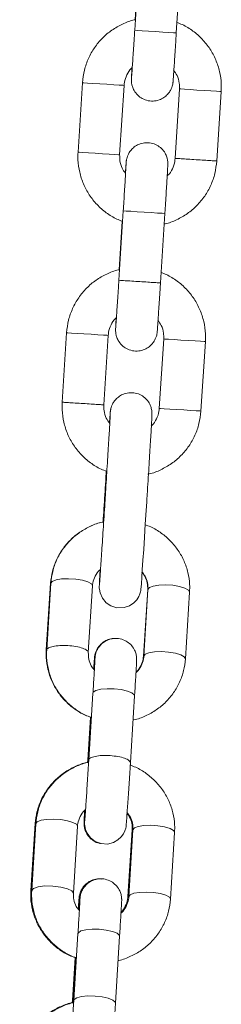
# Model space of a CAD drawing. Units: millimetres. Extents: x 5 to 415, y 5 to 292.
# Drawn here: x 190 to 191, y 200 to 205 of the extents above; entities that cross this region are included whole.
import ezdxf

# ---------------------------------------------------------------- set-up
doc = ezdxf.new("R2010")
doc.units = ezdxf.units.MM

msp = doc.modelspace()

# ---------------------------------------------------------------- linework, layer by layer
at = {"color": 7, "linetype": 'Continuous', "lineweight": 15}
for p, q in [((190.3797, 205.7674), (190.3544, 205.3682)), ((190.5939, 205.3531), (190.6193, 205.7523)), ((190.374, 205.7081), (190.3563, 205.4291)), ((190.0537, 205.0667), (190.0284, 204.6675)), ((190.2679, 204.6523), (190.2933, 205.0515)), ((190.6126, 205.0312), (190.5873, 204.632)), ((190.8268, 204.6168), (190.8521, 205.016)), ((190.2886, 204.3303), (190.2633, 203.9311)), ((190.2828, 204.271), (190.2651, 203.992)), ((190.5028, 203.9159), (190.5281, 204.3151)), ((189.9626, 203.6296), (189.9373, 203.2304)), ((190.1768, 203.2152), (190.2021, 203.6144)), ((190.5215, 203.5941), (190.4961, 203.1949)), ((190.7357, 203.1797), (190.761, 203.5789)), ((189.8706, 202.1899), (189.8458, 201.8061)), ((189.8719, 202.1896), (189.848, 201.8057)), ((190.0875, 201.7907), (190.1115, 202.1747)), ((190.4294, 202.1545), (190.4047, 201.7706)), ((190.4308, 202.1542), (190.4069, 201.7702)), ((190.6464, 201.7553), (190.6704, 202.1392)), ((190.1141, 201.5574), (190.0901, 201.1735)), ((190.3297, 201.1586), (190.3536, 201.5425)), ((190.1005, 201.4197), (190.0846, 201.1741)), ((190.1016, 201.4046), (190.0858, 201.1596)), ((190.1024, 201.4043), (190.0872, 201.1598)), ((190.1034, 201.4194), (190.1024, 201.4043)), ((190.0846, 201.1741), (190.0837, 201.1588)), ((189.7815, 200.808), (189.7568, 200.4242)), ((189.7857, 200.8075), (189.7617, 200.4236)), ((190.0013, 200.4087), (190.0252, 200.7926)), ((190.3404, 200.7726), (190.3156, 200.3887)), ((190.3446, 200.7721), (190.3206, 200.3882)), ((190.5601, 200.3732), (190.5841, 200.7571)), ((190.0278, 200.1754), (190.0039, 199.7915)), ((190.2434, 199.7765), (190.2674, 200.1604)), ((190.0114, 200.0378), (189.9956, 199.7922)), ((190.0125, 200.0227), (189.9967, 199.7771)), ((190.0162, 200.0222), (190.0009, 199.7778)), ((190.0171, 200.0374), (190.0162, 200.0222)), ((189.9956, 199.7922), (189.9946, 199.777))]:
    msp.add_line(p, q, dxfattribs=at)
at = {"color": 8, "linetype": 'Continuous', "lineweight": 15}
for p, q in [((189.8716, 202.1848), (189.8706, 202.1898)), ((190.4294, 202.1542), (190.4305, 202.1494)), ((189.848, 201.8026), (189.8458, 201.806)), ((190.1022, 201.4005), (190.1016, 201.4046)), ((189.7852, 200.7991), (189.7815, 200.8079)), ((190.3404, 200.7723), (190.344, 200.7637)), ((189.7617, 200.4164), (189.7568, 200.4241))]:
    msp.add_line(p, q, dxfattribs=at)
at = {"color": 8, "linetype": 'Continuous', "lineweight": 15, "flags": 128}
for points in [[(190.3544, 205.3682), (190.3563, 205.3681), (190.3707, 205.3672), (190.3975, 205.3655), (190.4336, 205.3632), (190.4746, 205.3606)], [(190.4746, 205.3606), (190.5155, 205.358), (190.5515, 205.3557), (190.5781, 205.3541), (190.5922, 205.3532), (190.5939, 205.3531)], [(190.0537, 205.0667), (190.0611, 205.0662), (190.082, 205.0649), (190.114, 205.0629), (190.1531, 205.0604), (190.1947, 205.0577), (190.2337, 205.0553), (190.2655, 205.0532), (190.2862, 205.0519), (190.2933, 205.0515)], [(190.8521, 205.016), (190.845, 205.0165), (190.8244, 205.0178), (190.7926, 205.0198), (190.7536, 205.0223), (190.712, 205.0249), (190.6729, 205.0274), (190.6409, 205.0294), (190.62, 205.0308), (190.6126, 205.0312), (190.6126, 205.0312)], [(190.0284, 204.6675), (190.0358, 204.667), (190.0567, 204.6657), (190.0887, 204.6637), (190.1278, 204.6612), (190.1694, 204.6585), (190.2084, 204.6561), (190.2402, 204.654), (190.2609, 204.6527), (190.2679, 204.6523)], [(190.4088, 204.3227), (190.3678, 204.3253), (190.3317, 204.3276), (190.3049, 204.3293), (190.2905, 204.3302), (190.2886, 204.3303)], [(190.5281, 204.3151), (190.5264, 204.3152), (190.5123, 204.3161), (190.4857, 204.3178), (190.4497, 204.3201), (190.4088, 204.3227)], [(190.2021, 203.6144), (190.195, 203.6148), (190.1744, 203.6161), (190.1426, 203.6181), (190.1036, 203.6206), (190.062, 203.6233), (190.0228, 203.6257), (189.9909, 203.6278), (189.97, 203.6291), (189.9626, 203.6296)], [(190.5215, 203.5941), (190.5215, 203.5941), (190.5288, 203.5936), (190.5497, 203.5923), (190.5817, 203.5903), (190.6208, 203.5878), (190.6624, 203.5852), (190.7015, 203.5827), (190.7332, 203.5807), (190.7539, 203.5794), (190.761, 203.5789), (190.761, 203.5789)], [(190.4961, 203.1949), (190.4961, 203.1949), (190.5035, 203.1945), (190.5244, 203.1931), (190.5564, 203.1911), (190.5955, 203.1886), (190.6371, 203.186), (190.6761, 203.1835), (190.7079, 203.1815), (190.7286, 203.1802), (190.7357, 203.1797), (190.7357, 203.1797)], [(190.1115, 202.1747), (190.1051, 202.1862), (190.0851, 202.1974), (190.0538, 202.2068), (190.015, 202.2131), (189.9734, 202.2158), (189.934, 202.2144), (189.9016, 202.2091), (189.88, 202.2005), (189.872, 202.1897)], [(190.4308, 202.1542), (190.4308, 202.1543), (190.4389, 202.165), (190.4605, 202.1736), (190.4929, 202.1789), (190.5322, 202.1803), (190.5738, 202.1777), (190.6126, 202.1713), (190.6439, 202.162), (190.664, 202.1508), (190.6703, 202.1391), (190.6703, 202.1391)], [(190.4069, 201.7705), (190.4149, 201.7811), (190.4365, 201.7897), (190.4689, 201.795), (190.5083, 201.7964), (190.5499, 201.7938), (190.5887, 201.7874), (190.62, 201.7781), (190.64, 201.7669), (190.6464, 201.7552)], [(190.2363, 201.5828), (190.1952, 201.5834), (190.1588, 201.58), (190.1314, 201.573), (190.1163, 201.5632), (190.1141, 201.5574)], [(190.3536, 201.5425), (190.3522, 201.5482), (190.3388, 201.5598), (190.3127, 201.5702), (190.2772, 201.5782), (190.2363, 201.5828)], [(190.1024, 201.4043), (190.1047, 201.41), (190.1049, 201.4102)], [(190.0846, 201.1741), (190.0862, 201.1682), (190.0863, 201.1679)], [(190.0252, 200.7926), (190.0189, 200.8042), (189.9988, 200.8153), (189.9675, 200.8247), (189.9287, 200.8311), (189.8871, 200.8337), (189.8477, 200.8323), (189.8153, 200.827), (189.7938, 200.8184), (189.7857, 200.8077)], [(190.3446, 200.7721), (190.3446, 200.7722), (190.3527, 200.783), (190.3742, 200.7915), (190.4066, 200.7968), (190.446, 200.7983), (190.4876, 200.7956), (190.5264, 200.7892), (190.5577, 200.7799), (190.5777, 200.7687), (190.5841, 200.757), (190.5841, 200.757)], [(190.0013, 200.4086), (189.9931, 200.4217), (189.968, 200.434), (189.9296, 200.4436), (189.884, 200.449), (189.838, 200.4494), (189.7986, 200.4447), (189.7718, 200.4357), (189.7617, 200.4238), (189.7617, 200.4238)], [(190.3206, 200.3885), (190.3287, 200.3991), (190.3502, 200.4076), (190.3827, 200.4129), (190.422, 200.4144), (190.4636, 200.4117), (190.5024, 200.4053), (190.5337, 200.396), (190.5538, 200.3848), (190.5601, 200.3731)], [(190.0278, 200.1754), (190.0301, 200.1811), (190.0451, 200.1909), (190.0725, 200.1979), (190.109, 200.2013), (190.1501, 200.2007)], [(190.1501, 200.2007), (190.1909, 200.1961), (190.2265, 200.1882), (190.2526, 200.1777), (190.266, 200.1661), (190.2674, 200.1604)], [(190.0125, 200.0227), (190.014, 200.0167), (190.0157, 200.0143)], [(190.0186, 200.0281), (190.0184, 200.0279), (190.0162, 200.0223)], [(190.0039, 199.7914), (190.0061, 199.7972), (190.0212, 199.807), (190.0486, 199.814), (190.085, 199.8174), (190.1261, 199.8168)], [(190.1261, 199.8168), (190.1669, 199.8122), (190.2025, 199.8043), (190.2286, 199.7938), (190.242, 199.7822), (190.2434, 199.7765)]]:
    msp.add_lwpolyline(points, dxfattribs=at)
at = {"color": 7, "linetype": 'Continuous', "lineweight": 15, "flags": 128}
for points in [[(190.1558, 202.2681), (190.1539, 202.2366), (190.1521, 202.2033), (190.151, 202.1811), (190.1507, 202.1733), (190.1506, 202.1667), (190.1507, 202.1617), (190.1512, 202.1549), (190.155, 202.135), (190.1691, 202.1032), (190.1903, 202.0779), (190.2178, 202.0594), (190.2525, 202.0485), (190.2934, 202.0493), (190.3251, 202.0602), (190.3489, 202.0762), (190.3661, 202.0944), (190.3775, 202.1126), (190.3844, 202.129), (190.3878, 202.1412), (190.389, 202.147), (190.3895, 202.1505), (190.3899, 202.1537), (190.3904, 202.1579), (190.3911, 202.1664), (190.3928, 202.1878), (190.3952, 202.2224), (190.3983, 202.2672), (190.402, 202.3216), (190.4061, 202.3844), (190.4107, 202.4541), (190.4155, 202.5289), (190.4205, 202.607), (190.4238, 202.6584), (190.4238, 202.6584)], [(190.0703, 200.8866), (190.0686, 200.8572), (190.0671, 200.8314), (190.0664, 200.8157), (190.0663, 200.81), (190.0664, 200.8054), (190.067, 200.7973), (190.0717, 200.7744), (190.0804, 200.7536), (190.1008, 200.7259), (190.1272, 200.7056), (190.1608, 200.6928), (190.1978, 200.6906), (190.2321, 200.6991), (190.2582, 200.7139), (190.2773, 200.7317), (190.2903, 200.7501), (190.2985, 200.7673), (190.3029, 200.7816), (190.3047, 200.7898), (190.3053, 200.7937), (190.3056, 200.7963), (190.3059, 200.7989), (190.3063, 200.8034), (190.3075, 200.8186), (190.3093, 200.8441), (190.3118, 200.8814), (190.3149, 200.9275), (190.3183, 200.9804), (190.322, 201.0378), (190.3258, 201.0972), (190.3297, 201.1586), (190.3297, 201.1586)], [(190.2395, 199.7151), (190.2434, 199.7765), (190.2434, 199.7765)]]:
    msp.add_lwpolyline(points, dxfattribs=at)
at = {"color": 7, "linetype": 'Continuous', "lineweight": 15}
for points, knots in [([(190.3563, 205.4291), (190.3547, 205.4288), (190.3297, 205.4247), (190.2839, 205.4053), (190.2217, 205.3706), (190.1672, 205.3242), (190.1216, 205.2693), (190.0867, 205.207), (190.0622, 205.1389), (190.0566, 205.091), (190.0537, 205.0667)], [0, 0, 0, 0, 0.0096791, 0.1505602, 0.2914408, 0.4323262, 0.5732086, 0.7140864, 0.854971, 1, 1, 1, 1]), ([(190.8521, 205.016), (190.8526, 205.0308), (190.8537, 205.0693), (190.8447, 205.1313), (190.8228, 205.1993), (190.7889, 205.2622), (190.7446, 205.3183), (190.6908, 205.3651), (190.6404, 205.3974), (190.6069, 205.4093), (190.5958, 205.4133)], [0, 0, 0, 0, 0.087717, 0.228, 0.368399, 0.508799, 0.649197, 0.789591, 0.929989, 1, 1, 1, 1]), ([(190.3391, 205.1528), (190.3388, 205.1479), (190.3377, 205.1294), (190.3365, 205.108), (190.3357, 205.0917), (190.3355, 205.0871), (190.3354, 205.0803), (190.3356, 205.0735), (190.3368, 205.061), (190.3411, 205.0429), (190.3515, 205.0189), (190.3704, 204.9944), (190.3984, 204.9738), (190.432, 204.9617), (190.4686, 204.9601), (190.5018, 204.969), (190.5282, 204.9844), (190.5471, 205.0025), (190.56, 205.0211), (190.5679, 205.0381), (190.5719, 205.0516), (190.5738, 205.0607), (190.5744, 205.0653), (190.5748, 205.0682), (190.5752, 205.0716), (190.5757, 205.0772), (190.5766, 205.0899), (190.5785, 205.1171), (190.5811, 205.1547), (190.5842, 205.2019), (190.5877, 205.2557), (190.591, 205.3072), (190.5931, 205.34), (190.5939, 205.3531)], [0, 0, 0, 0, 0.022441, 0.083916, 0.145964, 0.178973, 0.186442, 0.19312, 0.205831, 0.225093, 0.250595, 0.286043, 0.319216, 0.356316, 0.394415, 0.430366, 0.460895, 0.487526, 0.510579, 0.529955, 0.545217, 0.554295, 0.559838, 0.565284, 0.574037, 0.595484, 0.6553, 0.713986, 0.775889, 0.83731, 0.898593, 0.959825, 1, 1, 1, 1]), ([(190.3544, 205.3682), (190.3538, 205.3579), (190.3519, 205.3279), (190.3487, 205.2788), (190.3452, 205.2246), (190.342, 205.1769), (190.3394, 205.1381), (190.3375, 205.1106), (190.3365, 205.0984), (190.3362, 205.0936), (190.3362, 205.0944), (190.3362, 205.0944)], [0, 0, 0, 0, 0.076529, 0.222718, 0.369072, 0.515343, 0.661417, 0.806988, 0.932448, 0.999936, 1, 1, 1, 1]), ([(190.2933, 205.0515), (190.2938, 205.0574), (190.2958, 205.0782), (190.308, 205.1122), (190.3247, 205.1413), (190.3384, 205.1523), (190.3405, 205.1539)], [0, 0, 0, 0, 0.1540979, 0.5430187, 0.9329998, 1, 1, 1, 1]), ([(190.5787, 205.1386), (190.5858, 205.1288), (190.6017, 205.1067), (190.6125, 205.0688), (190.6126, 205.0425), (190.6126, 205.0312)], [0, 0, 0, 0, 0.315364, 0.706062, 1, 1, 1, 1]), ([(190.5281, 204.3151), (190.5288, 204.3255), (190.5307, 204.3557), (190.5338, 204.4049), (190.5371, 204.4593), (190.54, 204.5073), (190.5424, 204.5469), (190.5441, 204.5759), (190.5448, 204.5917), (190.5451, 204.5965), (190.5451, 204.6032), (190.5449, 204.61), (190.5437, 204.6225), (190.5395, 204.6406), (190.529, 204.6646), (190.5101, 204.6891), (190.4821, 204.7097), (190.4486, 204.7218), (190.412, 204.7234), (190.3787, 204.7145), (190.3524, 204.6991), (190.3334, 204.681), (190.3206, 204.6624), (190.3127, 204.6454), (190.3086, 204.6319), (190.3068, 204.6228), (190.3061, 204.6182), (190.3057, 204.6153), (190.3054, 204.6119), (190.3049, 204.6063), (190.3039, 204.5933), (190.3024, 204.5721), (190.3011, 204.5531), (190.3007, 204.5467)], [0, 0, 0, 0, 0.032037, 0.093242, 0.154538, 0.215866, 0.277255, 0.338808, 0.400935, 0.433985, 0.441462, 0.44815, 0.460878, 0.480163, 0.505697, 0.54119, 0.574403, 0.611551, 0.649692, 0.685693, 0.716261, 0.742922, 0.766007, 0.785405, 0.80069, 0.809777, 0.815329, 0.820781, 0.829545, 0.851018, 0.91091, 0.969669, 1, 1, 1, 1]), ([(190.0284, 204.6675), (190.028, 204.6527), (190.0268, 204.6142), (190.0358, 204.5522), (190.0578, 204.4842), (190.0916, 204.4213), (190.136, 204.3652), (190.1898, 204.3184), (190.2395, 204.2864), (190.2723, 204.2747), (190.2828, 204.271)], [0, 0, 0, 0, 0.088081, 0.228953, 0.369928, 0.51091, 0.651891, 0.792868, 0.933852, 1, 1, 1, 1]), ([(190.3007, 204.5467), (190.294, 204.5559), (190.2786, 204.5775), (190.268, 204.6147), (190.268, 204.641), (190.2679, 204.6523)], [0, 0, 0, 0, 0.302515, 0.700534, 1, 1, 1, 1]), ([(190.3051, 204.6043), (190.3051, 204.6038), (190.3051, 204.6025), (190.3046, 204.5924), (190.3034, 204.5716), (190.3014, 204.5379), (190.2988, 204.4938), (190.2956, 204.442), (190.2921, 204.3866), (190.2897, 204.3486), (190.2886, 204.3303)], [0, 0, 0, 0, 0.054425, 0.153008, 0.284514, 0.427403, 0.572813, 0.71887, 0.865139, 1, 1, 1, 1]), ([(190.5222, 204.2541), (190.5245, 204.2545), (190.5502, 204.2586), (190.5967, 204.2782), (190.6588, 204.3129), (190.7133, 204.3593), (190.759, 204.4143), (190.7939, 204.4765), (190.8184, 204.5446), (190.824, 204.5925), (190.8268, 204.6168)], [0, 0, 0, 0, 0.013678, 0.153988, 0.294302, 0.434615, 0.574932, 0.715245, 0.855557, 1, 1, 1, 1]), ([(190.5873, 204.632), (190.5867, 204.6261), (190.5847, 204.6053), (190.5726, 204.5714), (190.5562, 204.5426), (190.543, 204.532), (190.5414, 204.5307)], [0, 0, 0, 0, 0.156464, 0.551285, 0.947203, 1, 1, 1, 1]), ([(190.2651, 203.992), (190.2635, 203.9917), (190.2385, 203.9876), (190.1927, 203.9682), (190.1306, 203.9335), (190.0761, 203.8871), (190.0304, 203.8321), (189.9955, 203.7699), (189.971, 203.7018), (189.9654, 203.6539), (189.9626, 203.6296)], [0, 0, 0, 0, 0.0096698, 0.150552, 0.2914358, 0.4323192, 0.5732026, 0.7140861, 0.8549685, 1, 1, 1, 1]), ([(190.2633, 203.9311), (190.2626, 203.9208), (190.2607, 203.8907), (190.2576, 203.8417), (190.254, 203.7875), (190.2509, 203.7398), (190.2482, 203.701), (190.2463, 203.6735), (190.2454, 203.6613), (190.2451, 203.6565), (190.2451, 203.6573), (190.2451, 203.6573)], [0, 0, 0, 0, 0.076523, 0.222713, 0.369067, 0.515339, 0.661417, 0.806986, 0.932448, 0.999936, 1, 1, 1, 1]), ([(190.761, 203.5789), (190.7614, 203.5937), (190.7626, 203.6322), (190.7536, 203.6942), (190.7316, 203.7621), (190.6978, 203.8251), (190.6534, 203.8812), (190.5996, 203.928), (190.5493, 203.9603), (190.5158, 203.9722), (190.5046, 203.9762)], [0, 0, 0, 0, 0.087722, 0.228006, 0.368405, 0.508801, 0.649199, 0.7896, 0.929998, 1, 1, 1, 1]), ([(190.248, 203.7157), (190.2477, 203.7107), (190.2466, 203.6923), (190.2454, 203.6709), (190.2446, 203.6546), (190.2443, 203.6499), (190.2443, 203.6432), (190.2445, 203.6364), (190.2457, 203.6239), (190.2499, 203.6058), (190.2603, 203.5818), (190.2793, 203.5573), (190.3072, 203.5367), (190.3408, 203.5246), (190.3774, 203.523), (190.4107, 203.5319), (190.437, 203.5473), (190.456, 203.5654), (190.4688, 203.584), (190.4767, 203.601), (190.4808, 203.6145), (190.4826, 203.6236), (190.4833, 203.6282), (190.4836, 203.6311), (190.484, 203.6345), (190.4845, 203.6401), (190.4855, 203.6528), (190.4874, 203.68), (190.4899, 203.7176), (190.4931, 203.7648), (190.4966, 203.8186), (190.4999, 203.8701), (190.502, 203.9029), (190.5028, 203.9159)], [0, 0, 0, 0, 0.02244, 0.083915, 0.145963, 0.178972, 0.18644, 0.19312, 0.205831, 0.225089, 0.250593, 0.286041, 0.319213, 0.356319, 0.394413, 0.430369, 0.460893, 0.487526, 0.51058, 0.529954, 0.545219, 0.554295, 0.55984, 0.565285, 0.574038, 0.595484, 0.655301, 0.713986, 0.775889, 0.837312, 0.898593, 0.959824, 1, 1, 1, 1]), ([(190.2021, 203.6144), (190.2027, 203.6203), (190.2047, 203.6411), (190.2168, 203.6751), (190.2335, 203.7042), (190.2473, 203.7152), (190.2493, 203.7168)], [0, 0, 0, 0, 0.154116, 0.543019, 0.933001, 1, 1, 1, 1]), ([(190.4876, 203.7015), (190.4946, 203.6917), (190.5105, 203.6696), (190.5214, 203.6317), (190.5214, 203.6054), (190.5215, 203.5941)], [0, 0, 0, 0, 0.315345, 0.706043, 1, 1, 1, 1]), ([(190.4238, 202.6584), (190.4247, 202.6723), (190.4272, 202.7126), (190.4314, 202.7788), (190.4361, 202.8545), (190.4405, 202.9252), (190.4444, 202.9892), (190.4477, 203.0449), (190.4504, 203.091), (190.4524, 203.1263), (190.4534, 203.1473), (190.4538, 203.1569), (190.454, 203.162), (190.454, 203.1671), (190.4537, 203.174), (190.4523, 203.1875), (190.4469, 203.2083), (190.4327, 203.2362), (190.4085, 203.2617), (190.3755, 203.2796), (190.3391, 203.287), (190.303, 203.2829), (190.2727, 203.2698), (190.2504, 203.2526), (190.2348, 203.234), (190.2248, 203.2161), (190.219, 203.2008), (190.2164, 203.1897), (190.2153, 203.1838), (190.2148, 203.18), (190.2143, 203.1759), (190.2138, 203.1705), (190.2128, 203.159), (190.2114, 203.1393), (190.2099, 203.1183), (190.2093, 203.1099)], [0, 0, 0, 0, 0.030512, 0.088664, 0.146864, 0.20507, 0.26329, 0.321536, 0.379835, 0.43825, 0.496998, 0.534966, 0.553162, 0.562128, 0.567931, 0.576045, 0.593677, 0.61488, 0.644191, 0.669339, 0.696261, 0.724353, 0.747704, 0.767924, 0.785546, 0.800611, 0.81289, 0.821739, 0.826839, 0.832023, 0.840417, 0.860658, 0.906056, 0.962293, 1, 1, 1, 1]), ([(189.9373, 203.2304), (189.9368, 203.2156), (189.9356, 203.1771), (189.9447, 203.1151), (189.9666, 203.0471), (190.0005, 202.9842), (190.0448, 202.9281), (190.0986, 202.8813), (190.1492, 202.8488), (190.1829, 202.8369), (190.1943, 202.8329)], [0, 0, 0, 0, 0.087597, 0.227683, 0.367882, 0.508078, 0.648277, 0.788479, 0.928678, 1, 1, 1, 1]), ([(190.2109, 203.1074), (190.2037, 203.1174), (190.1878, 203.1396), (190.1769, 203.1776), (190.1768, 203.2039), (190.1768, 203.2152)], [0, 0, 0, 0, 0.317698, 0.707053, 1, 1, 1, 1]), ([(190.4961, 203.1949), (190.4956, 203.189), (190.4936, 203.1682), (190.4814, 203.1342), (190.4646, 203.105), (190.4508, 203.094), (190.4487, 203.0923)], [0, 0, 0, 0, 0.153684, 0.541496, 0.930361, 1, 1, 1, 1]), ([(190.214, 203.1658), (190.214, 203.1659), (190.214, 203.1665), (190.2139, 203.1622), (190.2133, 203.1512), (190.212, 203.1271), (190.2099, 203.0901), (190.2071, 203.0416), (190.2036, 202.9835), (190.1995, 202.9174), (190.1951, 202.8451), (190.1904, 202.7698), (190.1867, 202.7118), (190.1847, 202.6802), (190.1843, 202.6736)], [0, 0, 0, 0, 0.00386, 0.052264, 0.128863, 0.22725, 0.332627, 0.43972, 0.547298, 0.655055, 0.762891, 0.870765, 0.973047, 1, 1, 1, 1]), ([(190.4304, 202.8169), (190.4329, 202.8173), (190.4588, 202.8214), (190.5055, 202.8411), (190.5676, 202.8758), (190.6222, 202.9222), (190.6678, 202.9771), (190.7027, 203.0394), (190.7272, 203.1075), (190.7328, 203.1554), (190.7357, 203.1797)], [0, 0, 0, 0, 0.015051, 0.155167, 0.295286, 0.435404, 0.575522, 0.71564, 0.855757, 1, 1, 1, 1]), ([(190.191, 202.8341), (190.1898, 202.8154), (190.187, 202.7714), (190.1823, 202.6988), (190.1773, 202.6191), (190.174, 202.5675), (190.1724, 202.5417)], [0, 0, 0, 0, 0.199039, 0.466435, 0.733802, 1, 1, 1, 1]), ([(190.1843, 202.6736), (190.1834, 202.6598), (190.1809, 202.6195), (190.1766, 202.5534), (190.1717, 202.478), (190.1671, 202.4075), (190.1629, 202.3437), (190.1592, 202.2883), (190.1561, 202.2429), (190.1536, 202.2083), (190.1523, 202.1899), (190.1515, 202.1815), (190.1516, 202.1821), (190.1516, 202.1823)], [0, 0, 0, 0, 0.056577, 0.164397, 0.272295, 0.380176, 0.488026, 0.595816, 0.703486, 0.810878, 0.917432, 0.978181, 1, 1, 1, 1]), ([(190.1759, 202.5425), (190.1732, 202.5421), (190.147, 202.538), (190.0998, 202.5188), (190.0374, 202.4848), (189.9827, 202.4393), (189.9371, 202.3854), (189.9024, 202.3243), (189.8786, 202.2586), (189.8732, 202.2127), (189.8706, 202.1899)], [0, 0, 0, 0, 0.016357, 0.15772, 0.299015, 0.440128, 0.580971, 0.721465, 0.861598, 1, 1, 1, 1]), ([(190.1759, 202.5423), (190.1734, 202.5419), (190.1473, 202.5379), (190.1004, 202.5186), (190.0381, 202.4846), (189.9836, 202.439), (189.9381, 202.3851), (189.9035, 202.324), (189.8799, 202.2582), (189.8746, 202.2124), (189.8719, 202.1896)], [0, 0, 0, 0, 0.015177, 0.156751, 0.298229, 0.439517, 0.580521, 0.721165, 0.861453, 1, 1, 1, 1]), ([(190.6704, 202.1392), (190.6708, 202.1538), (190.6718, 202.1914), (190.6625, 202.2519), (190.6404, 202.3179), (190.6064, 202.379), (190.5621, 202.4335), (190.5083, 202.479), (190.4576, 202.5108), (190.4236, 202.5226), (190.4119, 202.5266)], [0, 0, 0, 0, 0.088273, 0.227681, 0.367137, 0.506679, 0.64643, 0.786482, 0.926866, 1, 1, 1, 1]), ([(190.1115, 202.1747), (190.112, 202.18), (190.1138, 202.1992), (190.1256, 202.2307), (190.1421, 202.258), (190.156, 202.2683), (190.1579, 202.2698)], [0, 0, 0, 0, 0.151228, 0.544995, 0.93652, 1, 1, 1, 1]), ([(190.3953, 202.2542), (190.4015, 202.2466), (190.4166, 202.228), (190.4287, 202.1932), (190.4292, 202.1671), (190.4294, 202.1545)], [0, 0, 0, 0, 0.26035, 0.641392, 1, 1, 1, 1]), ([(190.3954, 202.2554), (190.402, 202.2473), (190.4176, 202.2281), (190.43, 202.1928), (190.4306, 202.1668), (190.4308, 202.1542)], [0, 0, 0, 0, 0.273871, 0.648212, 1, 1, 1, 1]), ([(190.2312, 201.8715), (190.2215, 201.8702), (190.2016, 201.8676), (190.1757, 201.8536), (190.1551, 201.8361), (190.141, 201.8175), (190.132, 201.7999), (190.1271, 201.7852), (190.1248, 201.7747), (190.124, 201.7693), (190.1236, 201.7662), (190.1233, 201.763), (190.1228, 201.7578), (190.122, 201.7465), (190.1205, 201.7255), (190.119, 201.7044), (190.1184, 201.6956)], [0, 0, 0, 0, 0.084187, 0.173219, 0.250704, 0.318029, 0.375123, 0.42103, 0.453567, 0.47001, 0.485023, 0.508477, 0.563579, 0.713767, 0.879594, 1, 1, 1, 1]), ([(190.3536, 201.5425), (190.3542, 201.5524), (190.356, 201.5811), (190.3587, 201.6254), (190.3615, 201.671), (190.3636, 201.7075), (190.3651, 201.7336), (190.3656, 201.7441), (190.3658, 201.7502), (190.3657, 201.7575), (190.3649, 201.7701), (190.3612, 201.7883), (190.3508, 201.8132), (190.3327, 201.8378), (190.3049, 201.8591), (190.2713, 201.872), (190.2347, 201.8742), (190.2011, 201.8658), (190.1743, 201.8506), (190.155, 201.8326), (190.1418, 201.814), (190.1337, 201.7969), (190.1294, 201.7831), (190.1275, 201.7737), (190.1268, 201.769), (190.1264, 201.766), (190.1261, 201.7627), (190.1256, 201.7573), (190.1247, 201.7454), (190.1231, 201.7231), (190.1216, 201.7014), (190.121, 201.6921)], [0, 0, 0, 0, 0.034507, 0.100444, 0.166505, 0.232657, 0.299052, 0.366525, 0.386357, 0.394011, 0.403968, 0.430118, 0.455135, 0.493287, 0.530195, 0.570059, 0.611125, 0.650286, 0.683464, 0.712396, 0.737465, 0.758582, 0.775306, 0.785519, 0.791606, 0.797409, 0.80658, 0.828525, 0.888847, 0.95222, 1, 1, 1, 1]), ([(189.8458, 201.8061), (189.8454, 201.7915), (189.8443, 201.7538), (189.8534, 201.6934), (189.8754, 201.6274), (189.9093, 201.5662), (189.9535, 201.5117), (190.0072, 201.4662), (190.0579, 201.4344), (190.0918, 201.4226), (190.1033, 201.4186)], [0, 0, 0, 0, 0.088317, 0.227798, 0.367313, 0.506894, 0.646671, 0.786739, 0.927135, 1, 1, 1, 1]), ([(189.848, 201.8057), (189.8476, 201.7911), (189.8465, 201.7535), (189.8558, 201.693), (189.878, 201.627), (189.9119, 201.5659), (189.9563, 201.5114), (190.0101, 201.4659), (190.0598, 201.4346), (190.0928, 201.4231), (190.1034, 201.4194)], [0, 0, 0, 0, 0.088839, 0.229141, 0.369492, 0.509929, 0.650577, 0.791527, 0.93282, 1, 1, 1, 1]), ([(190.121, 201.6921), (190.1151, 201.6993), (190.1003, 201.7177), (190.0884, 201.7521), (190.0878, 201.7781), (190.0875, 201.7907)], [0, 0, 0, 0, 0.252533, 0.637867, 1, 1, 1, 1]), ([(190.1258, 201.7547), (190.1258, 201.7548), (190.1258, 201.7553), (190.1257, 201.7513), (190.1251, 201.7405), (190.1238, 201.7169), (190.1217, 201.6812), (190.1189, 201.6355), (190.1163, 201.5927), (190.1146, 201.5657), (190.1141, 201.5574)], [0, 0, 0, 0, 0.007112, 0.085853, 0.21616, 0.383001, 0.560583, 0.740562, 0.921177, 1, 1, 1, 1]), ([(190.123, 201.755), (190.123, 201.755), (190.123, 201.7556), (190.1229, 201.7521), (190.1224, 201.7426), (190.1213, 201.7234), (190.1201, 201.703), (190.1196, 201.694)], [0, 0, 0, 0, 0.003426, 0.147799, 0.400348, 0.732898, 1, 1, 1, 1]), ([(190.3428, 201.4027), (190.3452, 201.403), (190.3711, 201.4071), (190.4179, 201.4263), (190.4802, 201.4603), (190.5348, 201.5059), (190.5803, 201.5598), (190.6148, 201.6209), (190.6385, 201.6867), (190.6438, 201.7325), (190.6464, 201.7553)], [0, 0, 0, 0, 0.01446, 0.156129, 0.297719, 0.43911, 0.580211, 0.720962, 0.86135, 1, 1, 1, 1]), ([(190.4047, 201.7706), (190.4042, 201.7653), (190.4023, 201.7461), (190.3904, 201.7147), (190.3746, 201.688), (190.3616, 201.6782), (190.3606, 201.6774)], [0, 0, 0, 0, 0.155699, 0.560965, 0.963442, 1, 1, 1, 1]), ([(190.4069, 201.7702), (190.4064, 201.7649), (190.4045, 201.7457), (190.3927, 201.7143), (190.3766, 201.6874), (190.3633, 201.6773), (190.3618, 201.6762)], [0, 0, 0, 0, 0.1535646, 0.5534035, 0.9509447, 1, 1, 1, 1]), ([(190.1025, 201.4198), (190.1025, 201.4189), (190.1022, 201.4138), (190.1018, 201.4088), (190.1016, 201.4046)], [0, 0, 0, 0, 0.155467, 1, 1, 1, 1]), ([(190.0872, 201.1607), (190.0844, 201.1603), (190.058, 201.1562), (190.0107, 201.1369), (189.9484, 201.1029), (189.8937, 201.0574), (189.8481, 201.0035), (189.8133, 200.9424), (189.7896, 200.8767), (189.7842, 200.8308), (189.7815, 200.808)], [0, 0, 0, 0, 0.017128, 0.158382, 0.299563, 0.440569, 0.581295, 0.721683, 0.861707, 1, 1, 1, 1]), ([(190.0872, 201.1598), (190.0855, 201.1596), (190.0603, 201.1556), (190.0142, 201.1365), (189.9519, 201.1025), (189.8973, 201.057), (189.8518, 201.003), (189.8172, 200.9419), (189.7936, 200.8762), (189.7883, 200.8303), (189.7857, 200.8075)], [0, 0, 0, 0, 0.010281, 0.152549, 0.29474, 0.436734, 0.578431, 0.719783, 0.860766, 1, 1, 1, 1]), ([(190.0901, 201.1735), (190.0895, 201.1635), (190.0877, 201.1343), (190.0845, 201.0841), (190.0807, 201.0251), (190.0771, 200.9694), (190.0738, 200.9194), (190.071, 200.8777), (190.0688, 200.8456), (190.0677, 200.83), (190.0671, 200.8228), (190.0672, 200.8238), (190.0672, 200.8241)], [0, 0, 0, 0, 0.064238, 0.186954, 0.309841, 0.432712, 0.555529, 0.67822, 0.800603, 0.921989, 0.980301, 1, 1, 1, 1]), ([(190.5841, 200.7571), (190.5845, 200.7717), (190.5856, 200.8094), (190.5763, 200.8698), (190.5541, 200.9358), (190.5202, 200.9969), (190.4758, 201.0515), (190.422, 201.097), (190.3716, 201.1286), (190.338, 201.1402), (190.3267, 201.1442)], [0, 0, 0, 0, 0.088457, 0.228154, 0.367901, 0.507738, 0.64778, 0.788124, 0.928806, 1, 1, 1, 1]), ([(190.0252, 200.7926), (190.0257, 200.7979), (190.0276, 200.8171), (190.0394, 200.8486), (190.0554, 200.8755), (190.0688, 200.8855), (190.0703, 200.8866)], [0, 0, 0, 0, 0.153546, 0.553388, 0.950933, 1, 1, 1, 1]), ([(190.0665, 200.8837), (190.0664, 200.8819), (190.0655, 200.8659), (190.0643, 200.8447), (190.0633, 200.8263), (190.0629, 200.8181), (190.0628, 200.8142), (190.0627, 200.8088), (190.0631, 200.7982), (190.0659, 200.7797), (190.0748, 200.7553), (190.0921, 200.7293), (190.1177, 200.708), (190.1412, 200.6954), (190.1556, 200.694), (190.1582, 200.6938)], [0, 0, 0, 0, 0.021708, 0.192724, 0.364761, 0.453179, 0.507702, 0.535188, 0.556289, 0.612516, 0.692356, 0.779248, 0.875974, 0.977534, 1, 1, 1, 1]), ([(190.0679, 200.8848), (190.0673, 200.8756), (190.0658, 200.854), (190.0645, 200.835), (190.0636, 200.8239), (190.0636, 200.8242), (190.0636, 200.8242)], [0, 0, 0, 0, 0.265054, 0.628127, 0.902696, 1, 1, 1, 1]), ([(190.3096, 200.8678), (190.3145, 200.8616), (190.3283, 200.8444), (190.3395, 200.8113), (190.3401, 200.7852), (190.3404, 200.7726)], [0, 0, 0, 0, 0.221028, 0.622318, 1, 1, 1, 1]), ([(190.3099, 200.8724), (190.3162, 200.8646), (190.3315, 200.8457), (190.3437, 200.8107), (190.3443, 200.7847), (190.3446, 200.7721)], [0, 0, 0, 0, 0.266035, 0.644416, 1, 1, 1, 1]), ([(190.1649, 200.4892), (190.1598, 200.49), (190.1425, 200.4928), (190.1148, 200.4859), (190.0866, 200.472), (190.0661, 200.4541), (190.0519, 200.4356), (190.043, 200.418), (190.038, 200.4033), (190.0358, 200.3928), (190.035, 200.3874), (190.0346, 200.3844), (190.0342, 200.3811), (190.0338, 200.376), (190.0329, 200.3646), (190.0315, 200.3445), (190.0301, 200.3247), (190.0296, 200.317)], [0, 0, 0, 0, 0.042709, 0.143494, 0.228228, 0.301961, 0.366043, 0.420383, 0.464074, 0.495037, 0.510689, 0.524976, 0.547298, 0.599739, 0.742677, 0.900496, 1, 1, 1, 1]), ([(190.2674, 200.1604), (190.268, 200.1703), (190.2698, 200.199), (190.2725, 200.2433), (190.2752, 200.2889), (190.2774, 200.3254), (190.2788, 200.3515), (190.2793, 200.3621), (190.2796, 200.3681), (190.2795, 200.3755), (190.2786, 200.3881), (190.2749, 200.4062), (190.2645, 200.4311), (190.2465, 200.4558), (190.2187, 200.4771), (190.1851, 200.4899), (190.1484, 200.4921), (190.1148, 200.4837), (190.088, 200.4685), (190.0687, 200.4505), (190.0556, 200.4319), (190.0474, 200.4148), (190.0432, 200.401), (190.0413, 200.3917), (190.0406, 200.3869), (190.0402, 200.3839), (190.0398, 200.3806), (190.0394, 200.3753), (190.0384, 200.3633), (190.0369, 200.3411), (190.0354, 200.3193), (190.0348, 200.31)], [0, 0, 0, 0, 0.034506, 0.100443, 0.166504, 0.232657, 0.299053, 0.366525, 0.386357, 0.394012, 0.403968, 0.430119, 0.455131, 0.493285, 0.530196, 0.570055, 0.611121, 0.650282, 0.683464, 0.712393, 0.737465, 0.758581, 0.775306, 0.785518, 0.791606, 0.797409, 0.80658, 0.828524, 0.888847, 0.952219, 1, 1, 1, 1]), ([(189.7568, 200.4242), (189.7563, 200.4096), (189.7552, 200.372), (189.7644, 200.3115), (189.7864, 200.2455), (189.8202, 200.1843), (189.8645, 200.1298), (189.9182, 200.0843), (189.9679, 200.053), (190.0008, 200.0415), (190.0114, 200.0378)], [0, 0, 0, 0, 0.088858, 0.229198, 0.36957, 0.510011, 0.65065, 0.791573, 0.932832, 1, 1, 1, 1]), ([(189.7617, 200.4236), (189.7613, 200.409), (189.7603, 200.3714), (189.7695, 200.311), (189.7917, 200.2449), (189.8257, 200.1838), (189.87, 200.1293), (189.9238, 200.0838), (189.9736, 200.0525), (190.0065, 200.0411), (190.0171, 200.0374)], [0, 0, 0, 0, 0.088841, 0.229143, 0.369493, 0.509926, 0.65058, 0.79152, 0.932811, 1, 1, 1, 1]), ([(190.036, 200.3084), (190.0296, 200.3162), (190.0144, 200.3351), (190.0021, 200.37), (190.0015, 200.3961), (190.0013, 200.4087)], [0, 0, 0, 0, 0.266013, 0.644409, 1, 1, 1, 1]), ([(190.0396, 200.3727), (190.0396, 200.3727), (190.0396, 200.3732), (190.0394, 200.3692), (190.0389, 200.3584), (190.0375, 200.3349), (190.0354, 200.2992), (190.0327, 200.2535), (190.03, 200.2106), (190.0283, 200.1836), (190.0278, 200.1754)], [0, 0, 0, 0, 0.007112, 0.085853, 0.21616, 0.382999, 0.560584, 0.74056, 0.921178, 1, 1, 1, 1]), ([(190.0339, 200.3731), (190.0339, 200.3731), (190.0339, 200.3737), (190.0339, 200.3703), (190.0333, 200.3606), (190.0323, 200.3424), (190.0312, 200.3233), (190.0307, 200.3155)], [0, 0, 0, 0, 0.003549, 0.15313, 0.414793, 0.759339, 1, 1, 1, 1]), ([(190.2566, 200.0206), (190.259, 200.021), (190.2849, 200.025), (190.3316, 200.0442), (190.3939, 200.0783), (190.4485, 200.1238), (190.494, 200.1778), (190.5286, 200.2388), (190.5522, 200.3046), (190.5575, 200.3505), (190.5601, 200.3732)], [0, 0, 0, 0, 0.01446, 0.156135, 0.297718, 0.43911, 0.580214, 0.720964, 0.861354, 1, 1, 1, 1]), ([(190.3156, 200.3887), (190.3151, 200.3834), (190.3132, 200.3642), (190.3012, 200.3329), (190.2864, 200.307), (190.2746, 200.2979), (190.2745, 200.2978)], [0, 0, 0, 0, 0.161159, 0.580625, 0.997239, 1, 1, 1, 1]), ([(190.3206, 200.3882), (190.3201, 200.3828), (190.3183, 200.3636), (190.3064, 200.3322), (190.2904, 200.3053), (190.277, 200.2952), (190.2755, 200.2941)], [0, 0, 0, 0, 0.153562, 0.553412, 0.950963, 1, 1, 1, 1]), ([(190.0135, 200.0387), (190.0135, 200.0376), (190.0131, 200.0322), (190.0128, 200.0269), (190.0125, 200.0227)], [0, 0, 0, 0, 0.199693, 1, 1, 1, 1]), ([(190.0039, 199.7915), (190.0032, 199.7814), (190.0014, 199.7523), (189.9982, 199.702), (189.9945, 199.6431), (189.9909, 199.5873), (189.9876, 199.5373), (189.9848, 199.4956), (189.9825, 199.4635), (189.9814, 199.4479), (189.9808, 199.4408), (189.9809, 199.4417), (189.9809, 199.442)], [0, 0, 0, 0, 0.064238, 0.186951, 0.309841, 0.432712, 0.555529, 0.678219, 0.800602, 0.921989, 0.980301, 1, 1, 1, 1]), ([(190.001, 199.7793), (189.9972, 199.7787), (189.9699, 199.7745), (189.9217, 199.7551), (189.8593, 199.721), (189.8046, 199.6755), (189.759, 199.6216), (189.7243, 199.5606), (189.7005, 199.4948), (189.6951, 199.4489), (189.6924, 199.4262)], [0, 0, 0, 0, 0.022698, 0.16315, 0.303532, 0.443743, 0.583672, 0.72326, 0.862488, 1, 1, 1, 1]), ([(190.0009, 199.7778), (189.9992, 199.7775), (189.974, 199.7735), (189.9279, 199.7544), (189.8656, 199.7205), (189.8111, 199.6749), (189.7656, 199.6209), (189.731, 199.5599), (189.7074, 199.4941), (189.7021, 199.4482), (189.6994, 199.4255)], [0, 0, 0, 0, 0.0102814, 0.1525573, 0.2947388, 0.4367315, 0.578433, 0.7197843, 0.8607663, 1, 1, 1, 1])]:
    msp.add_open_spline(points, degree=3, knots=knots, dxfattribs=at)
at = {"color": 8, "linetype": 'Continuous', "lineweight": 15}
for points, knots in [([(190.8268, 204.6168), (190.8251, 204.6169), (190.8216, 204.6172), (190.794, 204.6189), (190.7545, 204.6214), (190.7074, 204.6244), (190.6605, 204.6274), (190.6201, 204.63), (190.5951, 204.6315), (190.5843, 204.6322), (190.5873, 204.632), (190.5874, 204.632)], [0, 0, 0, 0, 0.124885, 0.249776, 0.374656, 0.499537, 0.624423, 0.749316, 0.8742, 0.999086, 1, 1, 1, 1]), ([(190.3835, 203.9235), (190.3678, 203.9245), (190.3365, 203.9265), (190.2961, 203.929), (190.2711, 203.9306), (190.2603, 203.9313), (190.2633, 203.9311), (190.2634, 203.9311)], [0, 0, 0, 0, 0.249441, 0.498874, 0.748325, 0.997765, 1, 1, 1, 1]), ([(190.5027, 203.9159), (190.501, 203.9161), (190.4975, 203.9163), (190.47, 203.918), (190.4305, 203.9205), (190.3991, 203.9225), (190.3835, 203.9235)], [0, 0, 0, 0, 0.248319, 0.498876, 0.749448, 1, 1, 1, 1]), ([(190.1767, 203.2152), (190.175, 203.2153), (190.1715, 203.2155), (190.144, 203.2173), (190.1045, 203.2198), (190.0575, 203.2227), (190.0103, 203.2257), (189.9707, 203.2282), (189.9428, 203.23), (189.9391, 203.2302), (189.9373, 203.2304)], [0, 0, 0, 0, 0.124019, 0.249157, 0.374301, 0.499436, 0.624577, 0.749723, 0.87486, 1, 1, 1, 1]), ([(190.0875, 201.7906), (190.086, 201.795), (190.0831, 201.8039), (190.0562, 201.8165), (190.0172, 201.8264), (189.9703, 201.8319), (189.923, 201.8323), (189.8829, 201.8275), (189.8544, 201.8184), (189.8501, 201.81), (189.848, 201.8058)], [0, 0, 0, 0, 0.125001, 0.250003, 0.374996, 0.500004, 0.625004, 0.75, 0.874999, 1, 1, 1, 1]), ([(190.2124, 201.1989), (190.1967, 201.1994), (190.1653, 201.2004), (190.1244, 201.1953), (190.0987, 201.1861), (190.0874, 201.178), (190.0902, 201.1735), (190.0902, 201.1735)], [0, 0, 0, 0, 0.249201, 0.498417, 0.747618, 0.996821, 1, 1, 1, 1]), ([(190.3296, 201.1586), (190.3281, 201.163), (190.3252, 201.1718), (190.2984, 201.1843), (190.2593, 201.1944), (190.228, 201.1974), (190.2124, 201.1989)], [0, 0, 0, 0, 0.248256, 0.498831, 0.749423, 1, 1, 1, 1])]:
    msp.add_open_spline(points, degree=3, knots=knots, dxfattribs=at)

doc.saveas('drawing.dxf')
